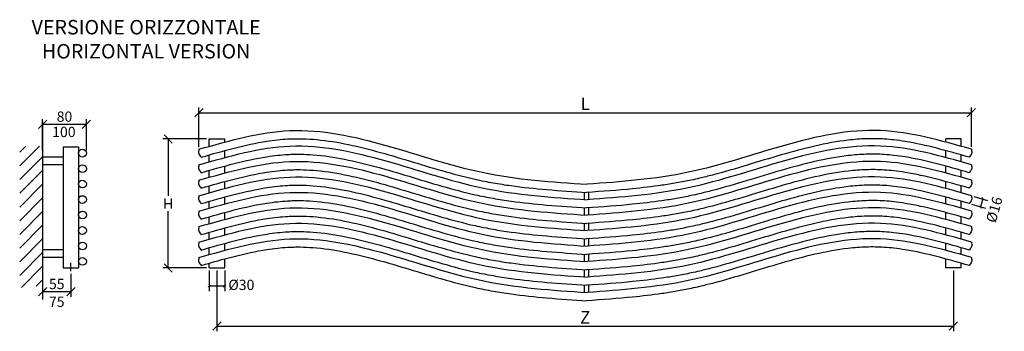
# Model space of a CAD drawing. Extents: x 824 to 3898, y -863 to 983.
# Drawn here: x 824 to 2736, y -742 to -138 of the extents above; entities that cross this region are included whole.
import ezdxf

# ---------------------------------------------------------------- set-up
doc = ezdxf.new("R2010")
doc.units = 0
doc.header["$MEASUREMENT"] = 0
doc.layers.get('0').update_dxf_attribs({"linetype": 'CONTINUOUS'})
doc.layers.get('DEFPOINTS').update_dxf_attribs({"linetype": 'CONTINUOUS'})
doc.layers.add('TESTO', color=7, linetype='CONTINUOUS')
doc.dimstyles.get("Standard").update_dxf_attribs({"dimtxt": 0.18, "dimasz": 0.18, "dimexe": 0.18, "dimexo": 0.0625, "dimgap": 0.09, "dimtad": 0, "dimtih": 1, "dimtoh": 1, "dimdec": 4, "dimzin": 0, "dimdsep": 46, "dimtxsty": 'STANDARD', "dimcen": 0.09, "dimadec": 0, "dimazin": 0, "dimtfac": 1, "dimtdec": 4, "dimtofl": 0, "dimtmove": 0, "dimatfit": 3, "dimfxl": 1, "dimtolj": 1, "dimtzin": 0, "dimarcsym": 0})

# ---------------------------------------------------------------- blocks, each defined once
blk = doc.blocks.new('_Oblique')
at = {"color": 0, "linetype": 'ByBlock', "lineweight": -2}
blk.add_line((-0.5, -0.5), (0.5, 0.5), dxfattribs=at)
blk = doc.blocks.new('*D1')
at = {"layer": 'DEFPOINTS', "color": 0, "transparency": 16777216}
for p in [(2672.3, -318.2), (1172.3, -389.1), (2672.3, -389.1)]:
    blk.add_point(p, dxfattribs=at)
at = {"layer": 'TESTO', "color": 0, "lineweight": -2, "transparency": 16777216}
for p, q in [((1172.3, -384.1), (1172.3, -308.2)), ((1172.3, -318.2), (2672.3, -318.2)), ((2672.3, -384.1), (2672.3, -308.2))]:
    blk.add_line(p, q, dxfattribs=at)
at = {"layer": 'TESTO', "color": 0, "lineweight": -2, "transparency": 16777216, "xscale": 16, "yscale": 16, "zscale": 16, "rotation": 180}
blk.add_blockref('_Oblique', (1172.3, -318.2), dxfattribs=at)
at = {"layer": 'TESTO', "color": 0, "lineweight": -2, "transparency": 16777216, "xscale": 16, "yscale": 16, "zscale": 16}
blk.add_blockref('_Oblique', (2672.3, -318.2), dxfattribs=at)
at = {"layer": 'TESTO', "color": 0, "transparency": 16777216, "insert": (1922.3, -301.2), "char_height": 24, "attachment_point": 5}
blk.add_mtext('\\A1;L', dxfattribs=at)
blk = doc.blocks.new('*D2')
at = {"layer": 'DEFPOINTS', "color": 0, "transparency": 16777216}
for p in [(868.7, -625.6), (923.7, -625.6), (868.7, -665.3)]:
    blk.add_point(p, dxfattribs=at)
at = {"layer": 'TESTO', "color": 0, "lineweight": -2, "transparency": 16777216}
for p, q in [((868.7, -630.6), (868.7, -675.3)), ((923.7, -630.6), (923.7, -675.3)), ((923.7, -665.3), (868.7, -665.3))]:
    blk.add_line(p, q, dxfattribs=at)
at = {"layer": 'TESTO', "color": 0, "lineweight": -2, "transparency": 16777216, "xscale": 16, "yscale": 16, "zscale": 16, "rotation": 180}
blk.add_blockref('_Oblique', (868.7, -665.3), dxfattribs=at)
at = {"layer": 'TESTO', "color": 0, "lineweight": -2, "transparency": 16777216, "xscale": 16, "yscale": 16, "zscale": 16}
blk.add_blockref('_Oblique', (923.7, -665.3), dxfattribs=at)
at = {"layer": 'TESTO', "color": 0, "transparency": 16777216, "insert": (896.2, -650.3), "char_height": 20, "attachment_point": 5}
blk.add_mtext('\\A1;55', dxfattribs=at)
blk = doc.blocks.new('*D3')
at = {"layer": 'DEFPOINTS', "color": 0, "transparency": 16777216}
for p in [(868.7, -340.8), (868.7, -396.6), (953.7, -396.6)]:
    blk.add_point(p, dxfattribs=at)
at = {"layer": 'TESTO', "color": 0, "lineweight": -2, "transparency": 16777216}
for p, q in [((868.7, -391.6), (868.7, -330.8)), ((953.7, -340.8), (868.7, -340.8)), ((953.7, -391.6), (953.7, -330.8))]:
    blk.add_line(p, q, dxfattribs=at)
at = {"layer": 'TESTO', "color": 0, "lineweight": -2, "transparency": 16777216, "xscale": 16, "yscale": 16, "zscale": 16, "rotation": 180}
blk.add_blockref('_Oblique', (868.7, -340.8), dxfattribs=at)
at = {"layer": 'TESTO', "color": 0, "lineweight": -2, "transparency": 16777216, "xscale": 16, "yscale": 16, "zscale": 16}
blk.add_blockref('_Oblique', (953.7, -340.8), dxfattribs=at)
at = {"layer": 'TESTO', "color": 0, "transparency": 16777216, "insert": (911.2, -325.8), "char_height": 20, "attachment_point": 5}
blk.add_mtext('\\A1;80', dxfattribs=at)
blk = doc.blocks.new('*D4')
at = {"layer": 'DEFPOINTS', "color": 0, "transparency": 16777216}
for p in [(1192.3, -369.1), (1112.5, -619.1), (1192.3, -619.1)]:
    blk.add_point(p, dxfattribs=at)
at = {"layer": 'TESTO', "color": 0, "lineweight": -2, "transparency": 16777216}
for p, q in [((1187.3, -369.1), (1102.5, -369.1)), ((1112.5, -369.1), (1112.5, -479.1)), ((1112.5, -619.1), (1112.5, -509.1)), ((1187.3, -619.1), (1102.5, -619.1))]:
    blk.add_line(p, q, dxfattribs=at)
at = {"layer": 'TESTO', "color": 0, "lineweight": -2, "transparency": 16777216, "xscale": 16, "yscale": 16, "zscale": 16}
for p, rotation in [((1112.5, -369.1), 90), ((1112.5, -619.1), 270)]:
    blk.add_blockref('_Oblique', p, dxfattribs=dict(at, rotation=rotation))
at = {"layer": 'TESTO', "color": 0, "transparency": 16777216, "insert": (1112.5, -494.1), "char_height": 20, "attachment_point": 5, "rotation": 180}
blk.add_mtext('\\A1;H', dxfattribs=at)
blk = doc.blocks.new('*D5')
at = {"layer": 'DEFPOINTS', "color": 0, "transparency": 16777216}
for p in [(1207.3, -619.1), (2637.3, -619.1), (2637.3, -732)]:
    blk.add_point(p, dxfattribs=at)
at = {"layer": 'TESTO', "color": 0, "lineweight": -2, "transparency": 16777216}
for p, q in [((1207.3, -624.1), (1207.3, -742)), ((2637.3, -624.1), (2637.3, -742)), ((1207.3, -732), (2637.3, -732))]:
    blk.add_line(p, q, dxfattribs=at)
at = {"layer": 'TESTO', "color": 0, "lineweight": -2, "transparency": 16777216, "xscale": 16, "yscale": 16, "zscale": 16, "rotation": 180}
blk.add_blockref('_Oblique', (1207.3, -732), dxfattribs=at)
at = {"layer": 'TESTO', "color": 0, "lineweight": -2, "transparency": 16777216, "xscale": 16, "yscale": 16, "zscale": 16}
blk.add_blockref('_Oblique', (2637.3, -732), dxfattribs=at)
at = {"layer": 'TESTO', "color": 0, "transparency": 16777216, "insert": (1922.3, -715), "char_height": 24, "attachment_point": 5}
blk.add_mtext('\\A1;Z', dxfattribs=at)
blk = doc.blocks.new('*D6')
at = {"layer": 'DEFPOINTS', "color": 0, "transparency": 16777216}
for p in [(1192.3, -619.1), (1222.3, -619.1), (1222.3, -654.2)]:
    blk.add_point(p, dxfattribs=at)
at = {"layer": 'TESTO', "color": 0, "lineweight": -2, "transparency": 16777216}
for p, q in [((1192.3, -624.1), (1192.3, -664.2)), ((1222.3, -624.1), (1222.3, -664.2)), ((1192.3, -654.2), (1222.3, -654.2))]:
    blk.add_line(p, q, dxfattribs=at)
at = {"layer": 'TESTO', "color": 0, "lineweight": -2, "transparency": 16777216, "xscale": 4, "yscale": 4, "zscale": 4, "rotation": 180}
blk.add_blockref('_Oblique', (1192.3, -654.2), dxfattribs=at)
at = {"layer": 'TESTO', "color": 0, "lineweight": -2, "transparency": 16777216, "xscale": 4, "yscale": 4, "zscale": 4}
blk.add_blockref('_Oblique', (1222.3, -654.2), dxfattribs=at)
at = {"layer": 'TESTO', "color": 0, "transparency": 16777216, "insert": (1254.7, -652), "char_height": 20, "attachment_point": 5}
blk.add_mtext('\\A1;%%c30', dxfattribs=at)
blk = doc.blocks.new('*D11')
at = {"layer": 'DEFPOINTS', "color": 0, "transparency": 16777216}
for p in [(2667.9, -494.5), (2672.3, -479.1), (2689.8, -500.7)]:
    blk.add_point(p, dxfattribs=at)
at = {"layer": 'TESTO', "color": 0, "lineweight": -2, "transparency": 16777216}
for p, q in [((2672.7, -495.8), (2699.4, -503.5)), ((2677.1, -480.4), (2703.8, -488.1)), ((2694.2, -485.3), (2689.8, -500.7))]:
    blk.add_line(p, q, dxfattribs=at)
at = {"layer": 'TESTO', "color": 0, "lineweight": -2, "transparency": 16777216, "xscale": 4, "yscale": 4, "zscale": 4}
for p, rotation in [((2694.2, -485.3), 74.01573989785993), ((2689.8, -500.7), 254.0157398978599)]:
    blk.add_blockref('_Oblique', p, dxfattribs=dict(at, rotation=rotation))
at = {"layer": 'TESTO', "color": 0, "transparency": 16777216, "insert": (2716.6, -506.1), "char_height": 20, "attachment_point": 5, "rotation": 74.0157}
blk.add_mtext('\\A1;%%C16', dxfattribs=at)

msp = doc.modelspace()

# ---------------------------------------------------------------- hatches: boundary and pattern name
at = {"layer": 'TESTO'}
h = msp.add_hatch(dxfattribs=at)
h.set_pattern_fill('ANSI31', color=256, scale=150, style=0)
h.set_pattern_definition([(45, (0, 27.078), (-13.25825, 13.25825), [])])
h.paths.add_polyline_path([(824.24925, -657.17686), (868.68026, -653.49246), (868.68026, -382.99476), (824.24925, -382.99476)])

# ---------------------------------------------------------------- linework, layer by layer
for p, q in [((868.68026, -335.61426), (868.68026, -680.57045)), ((1192.3367, -369.11453), (1222.3367, -369.11453)), ((2652.3367, -369.07274), (2622.3367, -369.07274)), ((908.68026, -384.07274), (938.68026, -384.07274)), ((908.68026, -384.07274), (938.68026, -384.07274)), ((908.68026, -384.07274), (908.68026, -619.07274)), ((938.68026, -384.07274), (938.68026, -389.07274)), ((938.68026, -384.07274), (938.68026, -619.07274)), ((908.68026, -619.07274), (938.68026, -619.07274)), ((1192.3367, -619.11453), (1222.3367, -619.11453)), ((2652.3367, -619.07274), (2622.3367, -619.07274))]:
    msp.add_line(p, q)
for p, q in [((868.68026, -371.94774), (868.68026, -349.82274)), ((1192.3367, -383.36362), (1192.3367, -369.11453)), ((1222.3367, -375.07308), (1222.3367, -369.11453)), ((2622.3367, -375.03128), (2622.3367, -369.07274)), ((2652.3367, -383.32183), (2652.3367, -369.07274)), ((1192.3367, -413.36362), (1192.3367, -399.99666)), ((1222.3367, -405.07308), (1222.3367, -391.64038)), ((2622.3367, -405.03128), (2622.3367, -391.59859)), ((2652.3367, -413.32183), (2652.3367, -399.95487)), ((908.68026, -404.07274), (868.68026, -404.07274)), ((908.68026, -419.07274), (870.40973, -419.07274)), ((1192.3367, -443.36362), (1192.3367, -429.99666)), ((1222.3367, -435.07308), (1222.3367, -421.64038)), ((2622.3367, -435.03128), (2622.3367, -421.59859)), ((2652.3367, -443.32183), (2652.3367, -429.95487)), ((1222.3367, -465.07308), (1222.3367, -451.64038)), ((2622.3367, -465.03128), (2622.3367, -451.59859)), ((1192.3367, -473.36362), (1192.3367, -459.99666)), ((1921.15256, -486.54221), (1921.15256, -472.57702)), ((1929.15256, -486.6623), (1929.15256, -472.70409)), ((2652.3367, -473.32183), (2652.3367, -459.95487)), ((1192.3367, -503.36362), (1192.3367, -489.99666)), ((1222.3367, -495.07308), (1222.3367, -481.64038)), ((2622.3367, -495.03128), (2622.3367, -481.59859)), ((2652.3367, -503.32183), (2652.3367, -489.95487)), ((1222.3367, -525.07308), (1222.3367, -511.64038)), ((1921.15256, -516.54221), (1921.15256, -502.57702)), ((1929.15256, -516.6623), (1929.15256, -502.70409)), ((2622.3367, -525.03128), (2622.3367, -511.59859)), ((1192.3367, -533.36362), (1192.3367, -519.99666)), ((1921.15256, -546.54221), (1921.15256, -532.57702)), ((1929.15256, -546.6623), (1929.15256, -532.70409)), ((2652.3367, -533.32183), (2652.3367, -519.95487)), ((1192.3367, -563.36362), (1192.3367, -549.99666)), ((1222.3367, -555.07308), (1222.3367, -541.64038)), ((2622.3367, -555.03128), (2622.3367, -541.59859)), ((2652.3367, -563.32183), (2652.3367, -549.95487)), ((1222.3367, -585.07308), (1222.3367, -571.64038)), ((1921.15256, -576.54221), (1921.15256, -562.57702)), ((1929.15256, -576.6623), (1929.15256, -562.70409)), ((2622.3367, -585.03128), (2622.3367, -571.59859)), ((908.68026, -584.07274), (868.68026, -584.07274)), ((1192.3367, -593.36362), (1192.3367, -579.99666)), ((1921.15256, -606.54221), (1921.15256, -592.57702)), ((2652.3367, -593.32183), (2652.3367, -579.95487)), ((908.68026, -599.07274), (870.40973, -599.07274)), ((923.68026, -625.60007), (923.68026, -609.47294)), ((1192.3367, -619.11453), (1192.3367, -609.99666)), ((1222.3367, -619.11453), (1222.3367, -601.64038)), ((1929.15256, -606.6623), (1929.15256, -592.70409)), ((2622.3367, -619.07274), (2622.3367, -601.59859)), ((2652.3367, -619.07274), (2652.3367, -609.95487)), ((1921.15256, -636.54221), (1921.15256, -622.57702)), ((1929.15256, -636.6623), (1929.15256, -622.70409)), ((1921.15256, -666.54221), (1921.15256, -652.57702)), ((1929.15256, -666.6623), (1929.15256, -652.70409)), ((1921.15256, -682.84078), (1921.15256, -682.57702)), ((1929.15256, -682.84078), (1929.15256, -682.70409))]:
    msp.add_line(p, q, dxfattribs=at)
for centre in [(946.18026, -396.57274), (946.18026, -426.57274), (946.18026, -456.57274), (946.18026, -486.57274), (946.18026, -516.57274), (946.18026, -546.57274), (946.18026, -576.57274), (946.18026, -606.57274)]:
    msp.add_circle(centre, 7.5, dxfattribs=at)
for points, knots in [([(1172.3367, -389.07274), (1231.29267, -372.18208), (1415.1133, -319.51819), (1662.80831, -439.51105), (1857.95685, -452.37619), (1926.20508, -456.87544)], [0, 0, 0, 0, 180.2953297062, 562.1483351231, 767.5125737505, 767.5125737505, 767.5125737505, 767.5125737505]), ([(2672.3367, -389.07274), (2613.38164, -372.18517), (2429.56386, -319.53092), (2184.31697, -438.21344), (1991.85426, -452.12887), (1926.20508, -456.87544)], [0, 0, 0, 0, 180.2953297062, 562.1483351231, 759.8270679506, 759.8270679506, 759.8270679506, 759.8270679506]), ([(1172.3367, -419.07274), (1231.29267, -402.18208), (1415.1133, -349.51819), (1662.80831, -469.51105), (1857.95685, -482.37619), (1926.20508, -486.87544)], [0, 0, 0, 0, 180.2953297062, 562.1483351231, 767.5125737505, 767.5125737505, 767.5125737505, 767.5125737505]), ([(1176.74335, -404.45394), (1198.26848, -398.28708), (1219.64141, -392.16645), (1262.03506, -381.40065), (1283.05412, -376.75662), (1311.02694, -372.39042), (1318.16965, -371.43698), (1331.62523, -369.99541), (1337.94353, -369.46783), (1348.37004, -368.87451), (1352.48811, -368.71356), (1360.73848, -368.53788), (1364.86717, -368.52239), (1377.26525, -368.68219), (1385.54674, -369.06375), (1414.18155, -371.22948), (1434.63122, -374.24681), (1475.78953, -382.36809), (1496.4964, -387.47185), (1538.17133, -398.84835), (1559.13875, -405.12061), (1601.35188, -417.88314), (1622.59755, -424.37331), (1665.40735, -436.59734), (1686.97192, -442.33151), (1714.50489, -448.47716), (1720.30298, -449.70457), (1731.89601, -452.01811), (1737.69268, -453.10686), (1755.08128, -456.18704), (1766.67177, -457.99244), (1801.42416, -462.80825), (1824.56667, -465.21875), (1873.56879, -469.44121), (1899.4143, -471.14399), (1925.15256, -472.84078)], [0, 0, 0, 0, 65.826752397, 65.826752397, 131.6535047939, 131.6535047939, 154.3337450483, 154.3337450483, 174.5371917528, 174.5371917528, 187.7848622359, 187.7848622359, 201.032532719, 201.032532719, 227.5278736852, 227.5278736852, 292.4365515213, 292.4365515213, 357.3452293574, 357.3452293574, 422.2539071935, 422.2539071935, 487.1625850296, 487.1625850296, 552.0712628657, 552.0712628657, 569.3203698454, 569.3203698454, 586.5694768251, 586.5694768251, 621.0676907845, 621.0676907845, 690.0641187034, 690.0641187034, 767.5125737505, 767.5125737505, 767.5125737505, 767.5125737505]), ([(2667.93073, -404.45414), (2646.90247, -398.43063), (2626.01948, -392.45113), (2584.58785, -381.86934), (2564.04063, -377.26807), (2536.35796, -372.78144), (2529.0462, -371.76139), (2515.51471, -370.23202), (2509.28773, -369.67064), (2497.25432, -368.89553), (2491.45055, -368.66602), (2479.81522, -368.49648), (2473.99035, -368.55401), (2456.49033, -369.12331), (2444.78946, -370.03193), (2411.6387, -373.86243), (2390.09495, -377.82792), (2346.72214, -387.71929), (2324.89478, -393.64464), (2280.94934, -406.38108), (2258.83171, -413.19174), (2214.27574, -426.59029), (2191.83722, -433.17833), (2160.90335, -441.25565), (2152.57118, -443.33288), (2138.89302, -446.53461), (2133.5632, -447.73082), (2123.48026, -449.88271), (2118.73314, -450.84853), (2109.24375, -452.69022), (2104.49924, -453.56677), (2090.26729, -456.07376), (2080.78147, -457.58157), (2052.3379, -461.69608), (2033.39425, -463.8941), (1985.34036, -468.64346), (1956.27941, -470.74277), (1925.15256, -472.84078)], [0, 0, 0, 0, 64.3082381206, 64.3082381206, 128.6164762412, 128.6164762412, 151.8120000067, 151.8120000067, 171.7048702627, 171.7048702627, 190.38025534, 190.38025534, 209.0556404173, 209.0556404173, 246.4064105719, 246.4064105719, 314.5159530993, 314.5159530993, 382.6254956266, 382.6254956266, 450.735038154, 450.735038154, 518.8445806813, 518.8445806813, 543.8481263818, 543.8481263818, 559.7571929061, 559.7571929061, 573.8804693667, 573.8804693667, 588.0037458272, 588.0037458272, 616.2502987484, 616.2502987484, 672.7434045906, 672.7434045906, 759.8270679506, 759.8270679506, 759.8270679506, 759.8270679506]), ([(2672.3367, -419.07274), (2613.38164, -402.18517), (2429.56386, -349.53092), (2184.31697, -468.21344), (1991.85426, -482.12887), (1926.20508, -486.87544)], [0, 0, 0, 0, 180.2953297062, 562.1483351231, 759.8270679506, 759.8270679506, 759.8270679506, 759.8270679506]), ([(1176.74335, -434.45394), (1198.26848, -428.28708), (1219.64141, -422.16645), (1262.03506, -411.40065), (1283.05412, -406.75662), (1311.02694, -402.39042), (1318.16965, -401.43698), (1331.62523, -399.99541), (1337.94353, -399.46783), (1348.37004, -398.87451), (1352.48811, -398.71356), (1360.73848, -398.53788), (1364.86717, -398.52239), (1377.26525, -398.68219), (1385.54674, -399.06375), (1414.18155, -401.22948), (1434.63122, -404.24681), (1475.78953, -412.36809), (1496.4964, -417.47185), (1538.17133, -428.84835), (1559.13875, -435.12061), (1601.35188, -447.88314), (1622.59755, -454.37331), (1665.40735, -466.59734), (1686.97192, -472.33151), (1714.50489, -478.47716), (1720.30298, -479.70457), (1731.89601, -482.01811), (1737.69268, -483.10686), (1755.08128, -486.18704), (1766.67177, -487.99244), (1801.42416, -492.80825), (1824.56667, -495.21875), (1873.56879, -499.44121), (1899.4143, -501.14399), (1925.15256, -502.84078)], [0, 0, 0, 0, 65.826752397, 65.826752397, 131.6535047939, 131.6535047939, 154.3337450483, 154.3337450483, 174.5371917528, 174.5371917528, 187.7848622359, 187.7848622359, 201.032532719, 201.032532719, 227.5278736852, 227.5278736852, 292.4365515213, 292.4365515213, 357.3452293574, 357.3452293574, 422.2539071935, 422.2539071935, 487.1625850296, 487.1625850296, 552.0712628657, 552.0712628657, 569.3203698454, 569.3203698454, 586.5694768251, 586.5694768251, 621.0676907845, 621.0676907845, 690.0641187034, 690.0641187034, 767.5125737505, 767.5125737505, 767.5125737505, 767.5125737505]), ([(2667.93073, -434.45414), (2646.90247, -428.43063), (2626.01948, -422.45113), (2584.58785, -411.86934), (2564.04063, -407.26807), (2536.35796, -402.78144), (2529.0462, -401.76139), (2515.51471, -400.23202), (2509.28773, -399.67064), (2497.25432, -398.89553), (2491.45055, -398.66602), (2479.81522, -398.49648), (2473.99035, -398.55401), (2456.49033, -399.12331), (2444.78946, -400.03193), (2411.6387, -403.86243), (2390.09495, -407.82792), (2346.72214, -417.71929), (2324.89478, -423.64464), (2280.94934, -436.38108), (2258.83171, -443.19174), (2214.27574, -456.59029), (2191.83722, -463.17833), (2160.90335, -471.25565), (2152.57118, -473.33288), (2138.89302, -476.53461), (2133.5632, -477.73082), (2123.48026, -479.88271), (2118.73314, -480.84853), (2109.24375, -482.69022), (2104.49924, -483.56677), (2090.26729, -486.07376), (2080.78147, -487.58157), (2052.3379, -491.69608), (2033.39425, -493.8941), (1985.34036, -498.64346), (1956.27941, -500.74277), (1925.15256, -502.83378)], [0, 0, 0, 0, 64.3082381206, 64.3082381206, 128.6164762412, 128.6164762412, 151.8120000067, 151.8120000067, 171.7048702627, 171.7048702627, 190.38025534, 190.38025534, 209.0556404173, 209.0556404173, 246.4064105719, 246.4064105719, 314.5159530993, 314.5159530993, 382.6254956266, 382.6254956266, 450.735038154, 450.735038154, 518.8445806813, 518.8445806813, 543.8481263818, 543.8481263818, 559.7571929061, 559.7571929061, 573.8804693667, 573.8804693667, 588.0037458272, 588.0037458272, 616.2502987484, 616.2502987484, 672.7434045906, 672.7434045906, 759.8270679506, 759.8270679506, 759.8270679506, 759.8270679506]), ([(1172.3367, -449.07274), (1231.29267, -432.18208), (1415.1133, -379.51819), (1662.80831, -499.51105), (1857.95685, -512.37619), (1926.20508, -516.87544)], [0, 0, 0, 0, 180.2953297062, 562.1483351231, 767.5125737505, 767.5125737505, 767.5125737505, 767.5125737505]), ([(2672.3367, -449.07274), (2613.38164, -432.18517), (2429.56386, -379.53092), (2184.31697, -498.21344), (1991.85426, -512.12887), (1926.20508, -516.87544)], [0, 0, 0, 0, 180.2953297062, 562.1483351231, 759.8270679506, 759.8270679506, 759.8270679506, 759.8270679506]), ([(1172.3367, -479.07274), (1231.29267, -462.18208), (1415.1133, -409.51819), (1662.80831, -529.51105), (1857.95685, -542.37619), (1926.20508, -546.87544)], [0, 0, 0, 0, 180.2953297062, 562.1483351231, 767.5125737505, 767.5125737505, 767.5125737505, 767.5125737505]), ([(1176.74335, -464.45394), (1198.26848, -458.28708), (1219.64141, -452.16645), (1262.03506, -441.40065), (1283.05412, -436.75662), (1311.02694, -432.39042), (1318.16965, -431.43698), (1331.62523, -429.99541), (1337.94353, -429.46783), (1348.37004, -428.87451), (1352.48811, -428.71356), (1360.73848, -428.53788), (1364.86717, -428.52239), (1377.26525, -428.68219), (1385.54674, -429.06375), (1414.18155, -431.22948), (1434.63122, -434.24681), (1475.78953, -442.36809), (1496.4964, -447.47185), (1538.17133, -458.84835), (1559.13875, -465.12061), (1601.35188, -477.88314), (1622.59755, -484.37331), (1665.40735, -496.59734), (1686.97192, -502.33151), (1714.50489, -508.47716), (1720.30298, -509.70457), (1731.89601, -512.01811), (1737.69268, -513.10686), (1755.08128, -516.18704), (1766.67177, -517.99244), (1801.42416, -522.80825), (1824.56667, -525.21875), (1873.56879, -529.44121), (1899.4143, -531.14399), (1925.15256, -532.84078)], [0, 0, 0, 0, 65.826752397, 65.826752397, 131.6535047939, 131.6535047939, 154.3337450483, 154.3337450483, 174.5371917528, 174.5371917528, 187.7848622359, 187.7848622359, 201.032532719, 201.032532719, 227.5278736852, 227.5278736852, 292.4365515213, 292.4365515213, 357.3452293574, 357.3452293574, 422.2539071935, 422.2539071935, 487.1625850296, 487.1625850296, 552.0712628657, 552.0712628657, 569.3203698454, 569.3203698454, 586.5694768251, 586.5694768251, 621.0676907845, 621.0676907845, 690.0641187034, 690.0641187034, 767.5125737505, 767.5125737505, 767.5125737505, 767.5125737505]), ([(2667.93073, -464.45414), (2646.90247, -458.43063), (2626.01948, -452.45113), (2584.58785, -441.86934), (2564.04063, -437.26807), (2536.35796, -432.78144), (2529.0462, -431.76139), (2515.51471, -430.23202), (2509.28773, -429.67064), (2497.25432, -428.89553), (2491.45055, -428.66602), (2479.81522, -428.49648), (2473.99035, -428.55401), (2456.49033, -429.12331), (2444.78946, -430.03193), (2411.6387, -433.86243), (2390.09495, -437.82792), (2346.72214, -447.71929), (2324.89478, -453.64464), (2280.94934, -466.38108), (2258.83171, -473.19174), (2214.27574, -486.59029), (2191.83722, -493.17833), (2160.90335, -501.25565), (2152.57118, -503.33288), (2138.89302, -506.53461), (2133.5632, -507.73082), (2123.48026, -509.88271), (2118.73314, -510.84853), (2109.24375, -512.69022), (2104.49924, -513.56677), (2090.26729, -516.07376), (2080.78147, -517.58157), (2052.3379, -521.69608), (2033.39425, -523.8941), (1985.34036, -528.64346), (1956.27941, -530.74277), (1925.15256, -532.84078)], [0, 0, 0, 0, 64.3082381206, 64.3082381206, 128.6164762412, 128.6164762412, 151.8120000067, 151.8120000067, 171.7048702627, 171.7048702627, 190.38025534, 190.38025534, 209.0556404173, 209.0556404173, 246.4064105719, 246.4064105719, 314.5159530993, 314.5159530993, 382.6254956266, 382.6254956266, 450.735038154, 450.735038154, 518.8445806813, 518.8445806813, 543.8481263818, 543.8481263818, 559.7571929061, 559.7571929061, 573.8804693667, 573.8804693667, 588.0037458272, 588.0037458272, 616.2502987484, 616.2502987484, 672.7434045906, 672.7434045906, 759.8270679506, 759.8270679506, 759.8270679506, 759.8270679506]), ([(2672.3367, -479.07274), (2613.38164, -462.18517), (2429.56386, -409.53092), (2184.31697, -528.21344), (1991.85426, -542.12887), (1926.20508, -546.87544)], [0, 0, 0, 0, 180.2953297062, 562.1483351231, 759.8270679506, 759.8270679506, 759.8270679506, 759.8270679506]), ([(1176.74335, -494.45394), (1198.26848, -488.28708), (1219.64141, -482.16645), (1262.03506, -471.40065), (1283.05412, -466.75662), (1311.02694, -462.39042), (1318.16965, -461.43698), (1331.62523, -459.99541), (1337.94353, -459.46783), (1348.37004, -458.87451), (1352.48811, -458.71356), (1360.73848, -458.53788), (1364.86717, -458.52239), (1377.26525, -458.68219), (1385.54674, -459.06375), (1414.18155, -461.22948), (1434.63122, -464.24681), (1475.78953, -472.36809), (1496.4964, -477.47185), (1538.17133, -488.84835), (1559.13875, -495.12061), (1601.35188, -507.88314), (1622.59755, -514.37331), (1665.40735, -526.59734), (1686.97192, -532.33151), (1714.50489, -538.47716), (1720.30298, -539.70457), (1731.89601, -542.01811), (1737.69268, -543.10686), (1755.08128, -546.18704), (1766.67177, -547.99244), (1801.42416, -552.80825), (1824.56667, -555.21875), (1873.56879, -559.44121), (1899.4143, -561.14399), (1925.15256, -562.84078)], [0, 0, 0, 0, 65.826752397, 65.826752397, 131.6535047939, 131.6535047939, 154.3337450483, 154.3337450483, 174.5371917528, 174.5371917528, 187.7848622359, 187.7848622359, 201.032532719, 201.032532719, 227.5278736852, 227.5278736852, 292.4365515213, 292.4365515213, 357.3452293574, 357.3452293574, 422.2539071935, 422.2539071935, 487.1625850296, 487.1625850296, 552.0712628657, 552.0712628657, 569.3203698454, 569.3203698454, 586.5694768251, 586.5694768251, 621.0676907845, 621.0676907845, 690.0641187034, 690.0641187034, 767.5125737505, 767.5125737505, 767.5125737505, 767.5125737505]), ([(2667.93073, -494.45414), (2646.90247, -488.43063), (2626.01948, -482.45113), (2584.58785, -471.86934), (2564.04063, -467.26807), (2536.35796, -462.78144), (2529.0462, -461.76139), (2515.51471, -460.23202), (2509.28773, -459.67064), (2497.25432, -458.89553), (2491.45055, -458.66602), (2479.81522, -458.49648), (2473.99035, -458.55401), (2456.49033, -459.12331), (2444.78946, -460.03193), (2411.6387, -463.86243), (2390.09495, -467.82792), (2346.72214, -477.71929), (2324.89478, -483.64464), (2280.94934, -496.38108), (2258.83171, -503.19174), (2214.27574, -516.59029), (2191.83722, -523.17833), (2160.90335, -531.25565), (2152.57118, -533.33288), (2138.89302, -536.53461), (2133.5632, -537.73082), (2123.48026, -539.88271), (2118.73314, -540.84853), (2109.24375, -542.69022), (2104.49924, -543.56677), (2090.26729, -546.07376), (2080.78147, -547.58157), (2052.3379, -551.69608), (2033.39425, -553.8941), (1985.34036, -558.64346), (1956.27941, -560.74277), (1925.15256, -562.84078)], [0, 0, 0, 0, 64.3082381206, 64.3082381206, 128.6164762412, 128.6164762412, 151.8120000067, 151.8120000067, 171.7048702627, 171.7048702627, 190.38025534, 190.38025534, 209.0556404173, 209.0556404173, 246.4064105719, 246.4064105719, 314.5159530993, 314.5159530993, 382.6254956266, 382.6254956266, 450.735038154, 450.735038154, 518.8445806813, 518.8445806813, 543.8481263818, 543.8481263818, 559.7571929061, 559.7571929061, 573.8804693667, 573.8804693667, 588.0037458272, 588.0037458272, 616.2502987484, 616.2502987484, 672.7434045906, 672.7434045906, 759.8270679506, 759.8270679506, 759.8270679506, 759.8270679506]), ([(1172.3367, -509.07274), (1231.29267, -492.18208), (1415.1133, -439.51819), (1662.80831, -559.51105), (1857.95685, -572.37619), (1926.20508, -576.87544)], [0, 0, 0, 0, 180.2953297062, 562.1483351231, 767.5125737505, 767.5125737505, 767.5125737505, 767.5125737505]), ([(2672.3367, -509.07274), (2613.38164, -492.18517), (2429.56386, -439.53092), (2184.31697, -558.21344), (1991.85426, -572.12887), (1926.20508, -576.87544)], [0, 0, 0, 0, 180.2953297062, 562.1483351231, 759.8270679506, 759.8270679506, 759.8270679506, 759.8270679506]), ([(1176.74335, -524.45394), (1198.26848, -518.28708), (1219.64141, -512.16645), (1262.03506, -501.40065), (1283.05412, -496.75662), (1311.02694, -492.39042), (1318.16965, -491.43698), (1331.62523, -489.99541), (1337.94353, -489.46783), (1348.37004, -488.87451), (1352.48811, -488.71356), (1360.73848, -488.53788), (1364.86717, -488.52239), (1377.26525, -488.68219), (1385.54674, -489.06375), (1414.18155, -491.22948), (1434.63122, -494.24681), (1475.78953, -502.36809), (1496.4964, -507.47185), (1538.17133, -518.84835), (1559.13875, -525.12061), (1601.35188, -537.88314), (1622.59755, -544.37331), (1665.40735, -556.59734), (1686.97192, -562.33151), (1714.50489, -568.47716), (1720.30298, -569.70457), (1731.89601, -572.01811), (1737.69268, -573.10686), (1755.08128, -576.18704), (1766.67177, -577.99244), (1801.42416, -582.80825), (1824.56667, -585.21875), (1873.56879, -589.44121), (1899.4143, -591.14399), (1925.15256, -592.84078)], [0, 0, 0, 0, 65.826752397, 65.826752397, 131.6535047939, 131.6535047939, 154.3337450483, 154.3337450483, 174.5371917528, 174.5371917528, 187.7848622359, 187.7848622359, 201.032532719, 201.032532719, 227.5278736852, 227.5278736852, 292.4365515213, 292.4365515213, 357.3452293574, 357.3452293574, 422.2539071935, 422.2539071935, 487.1625850296, 487.1625850296, 552.0712628657, 552.0712628657, 569.3203698454, 569.3203698454, 586.5694768251, 586.5694768251, 621.0676907845, 621.0676907845, 690.0641187034, 690.0641187034, 767.5125737505, 767.5125737505, 767.5125737505, 767.5125737505]), ([(2667.93073, -524.45414), (2646.90247, -518.43063), (2626.01948, -512.45113), (2584.58785, -501.86934), (2564.04063, -497.26807), (2536.35796, -492.78144), (2529.0462, -491.76139), (2515.51471, -490.23202), (2509.28773, -489.67064), (2497.25432, -488.89553), (2491.45055, -488.66602), (2479.81522, -488.49648), (2473.99035, -488.55401), (2456.49033, -489.12331), (2444.78946, -490.03193), (2411.6387, -493.86243), (2390.09495, -497.82792), (2346.72214, -507.71929), (2324.89478, -513.64464), (2280.94934, -526.38108), (2258.83171, -533.19174), (2214.27574, -546.59029), (2191.83722, -553.17833), (2160.90335, -561.25565), (2152.57118, -563.33288), (2138.89302, -566.53461), (2133.5632, -567.73082), (2123.48026, -569.88271), (2118.73314, -570.84853), (2109.24375, -572.69022), (2104.49924, -573.56677), (2090.26729, -576.07376), (2080.78147, -577.58157), (2052.3379, -581.69608), (2033.39425, -583.8941), (1985.34036, -588.64346), (1956.27941, -590.74277), (1925.15256, -592.83378)], [0, 0, 0, 0, 64.3082381206, 64.3082381206, 128.6164762412, 128.6164762412, 151.8120000067, 151.8120000067, 171.7048702627, 171.7048702627, 190.38025534, 190.38025534, 209.0556404173, 209.0556404173, 246.4064105719, 246.4064105719, 314.5159530993, 314.5159530993, 382.6254956266, 382.6254956266, 450.735038154, 450.735038154, 518.8445806813, 518.8445806813, 543.8481263818, 543.8481263818, 559.7571929061, 559.7571929061, 573.8804693667, 573.8804693667, 588.0037458272, 588.0037458272, 616.2502987484, 616.2502987484, 672.7434045906, 672.7434045906, 759.8270679506, 759.8270679506, 759.8270679506, 759.8270679506]), ([(1172.3367, -539.07274), (1231.29267, -522.18208), (1415.1133, -469.51819), (1662.80831, -589.51105), (1857.95685, -602.37619), (1926.20508, -606.87544)], [0, 0, 0, 0, 180.2953297062, 562.1483351231, 767.5125737505, 767.5125737505, 767.5125737505, 767.5125737505]), ([(2672.3367, -539.07274), (2613.38164, -522.18517), (2429.56386, -469.53092), (2184.31697, -588.21344), (1991.85426, -602.12887), (1926.20508, -606.87544)], [0, 0, 0, 0, 180.2953297062, 562.1483351231, 759.8270679506, 759.8270679506, 759.8270679506, 759.8270679506]), ([(1172.3367, -569.07274), (1231.29267, -552.18208), (1415.1133, -499.51819), (1662.80831, -619.51105), (1857.95685, -632.37619), (1926.20508, -636.87544)], [0, 0, 0, 0, 180.2953297062, 562.1483351231, 767.5125737505, 767.5125737505, 767.5125737505, 767.5125737505]), ([(1176.74335, -554.45394), (1198.26848, -548.28708), (1219.64141, -542.16645), (1262.03506, -531.40065), (1283.05412, -526.75662), (1311.02694, -522.39042), (1318.16965, -521.43698), (1331.62523, -519.99541), (1337.94353, -519.46783), (1348.37004, -518.87451), (1352.48811, -518.71356), (1360.73848, -518.53788), (1364.86717, -518.52239), (1377.26525, -518.68219), (1385.54674, -519.06375), (1414.18155, -521.22948), (1434.63122, -524.24681), (1475.78953, -532.36809), (1496.4964, -537.47185), (1538.17133, -548.84835), (1559.13875, -555.12061), (1601.35188, -567.88314), (1622.59755, -574.37331), (1665.40735, -586.59734), (1686.97192, -592.33151), (1714.50489, -598.47716), (1720.30298, -599.70457), (1731.89601, -602.01811), (1737.69268, -603.10686), (1755.08128, -606.18704), (1766.67177, -607.99244), (1801.42416, -612.80825), (1824.56667, -615.21875), (1873.56879, -619.44121), (1899.4143, -621.14399), (1925.15256, -622.84078)], [0, 0, 0, 0, 65.826752397, 65.826752397, 131.6535047939, 131.6535047939, 154.3337450483, 154.3337450483, 174.5371917528, 174.5371917528, 187.7848622359, 187.7848622359, 201.032532719, 201.032532719, 227.5278736852, 227.5278736852, 292.4365515213, 292.4365515213, 357.3452293574, 357.3452293574, 422.2539071935, 422.2539071935, 487.1625850296, 487.1625850296, 552.0712628657, 552.0712628657, 569.3203698454, 569.3203698454, 586.5694768251, 586.5694768251, 621.0676907845, 621.0676907845, 690.0641187034, 690.0641187034, 767.5125737505, 767.5125737505, 767.5125737505, 767.5125737505]), ([(2667.93073, -554.45414), (2646.90247, -548.43063), (2626.01948, -542.45113), (2584.58785, -531.86934), (2564.04063, -527.26807), (2536.35796, -522.78144), (2529.0462, -521.76139), (2515.51471, -520.23202), (2509.28773, -519.67064), (2497.25432, -518.89553), (2491.45055, -518.66602), (2479.81522, -518.49648), (2473.99035, -518.55401), (2456.49033, -519.12331), (2444.78946, -520.03193), (2411.6387, -523.86243), (2390.09495, -527.82792), (2346.72214, -537.71929), (2324.89478, -543.64464), (2280.94934, -556.38108), (2258.83171, -563.19174), (2214.27574, -576.59029), (2191.83722, -583.17833), (2160.90335, -591.25565), (2152.57118, -593.33288), (2138.89302, -596.53461), (2133.5632, -597.73082), (2123.48026, -599.88271), (2118.73314, -600.84853), (2109.24375, -602.69022), (2104.49924, -603.56677), (2090.26729, -606.07376), (2080.78147, -607.58157), (2052.3379, -611.69608), (2033.39425, -613.8941), (1985.34036, -618.64346), (1956.27941, -620.74277), (1925.15256, -622.83378)], [0, 0, 0, 0, 64.3082381206, 64.3082381206, 128.6164762412, 128.6164762412, 151.8120000067, 151.8120000067, 171.7048702627, 171.7048702627, 190.38025534, 190.38025534, 209.0556404173, 209.0556404173, 246.4064105719, 246.4064105719, 314.5159530993, 314.5159530993, 382.6254956266, 382.6254956266, 450.735038154, 450.735038154, 518.8445806813, 518.8445806813, 543.8481263818, 543.8481263818, 559.7571929061, 559.7571929061, 573.8804693667, 573.8804693667, 588.0037458272, 588.0037458272, 616.2502987484, 616.2502987484, 672.7434045906, 672.7434045906, 759.8270679506, 759.8270679506, 759.8270679506, 759.8270679506]), ([(2672.3367, -569.07274), (2613.38164, -552.18517), (2429.56386, -499.53092), (2184.31697, -618.21344), (1991.85426, -632.12887), (1926.20508, -636.87544)], [0, 0, 0, 0, 180.2953297062, 562.1483351231, 759.8270679506, 759.8270679506, 759.8270679506, 759.8270679506]), ([(1176.74335, -584.45394), (1198.26848, -578.28708), (1219.64141, -572.16645), (1262.03506, -561.40065), (1283.05412, -556.75662), (1311.02694, -552.39042), (1318.16965, -551.43698), (1331.62523, -549.99541), (1337.94353, -549.46783), (1348.37004, -548.87451), (1352.48811, -548.71356), (1360.73848, -548.53788), (1364.86717, -548.52239), (1377.26525, -548.68219), (1385.54674, -549.06375), (1414.18155, -551.22948), (1434.63122, -554.24681), (1475.78953, -562.36809), (1496.4964, -567.47185), (1538.17133, -578.84835), (1559.13875, -585.12061), (1601.35188, -597.88314), (1622.59755, -604.37331), (1665.40735, -616.59734), (1686.97192, -622.33151), (1714.50489, -628.47716), (1720.30298, -629.70457), (1731.89601, -632.01811), (1737.69268, -633.10686), (1755.08128, -636.18704), (1766.67177, -637.99244), (1801.42416, -642.80825), (1824.56667, -645.21875), (1873.56879, -649.44121), (1899.4143, -651.14399), (1925.15256, -652.84078)], [0, 0, 0, 0, 65.826752397, 65.826752397, 131.6535047939, 131.6535047939, 154.3337450483, 154.3337450483, 174.5371917528, 174.5371917528, 187.7848622359, 187.7848622359, 201.032532719, 201.032532719, 227.5278736852, 227.5278736852, 292.4365515213, 292.4365515213, 357.3452293574, 357.3452293574, 422.2539071935, 422.2539071935, 487.1625850296, 487.1625850296, 552.0712628657, 552.0712628657, 569.3203698454, 569.3203698454, 586.5694768251, 586.5694768251, 621.0676907845, 621.0676907845, 690.0641187034, 690.0641187034, 767.5125737505, 767.5125737505, 767.5125737505, 767.5125737505]), ([(2667.93073, -584.45414), (2646.90247, -578.43063), (2626.01948, -572.45113), (2584.58785, -561.86934), (2564.04063, -557.26807), (2536.35796, -552.78144), (2529.0462, -551.76139), (2515.51471, -550.23202), (2509.28773, -549.67064), (2497.25432, -548.89553), (2491.45055, -548.66602), (2479.81522, -548.49648), (2473.99035, -548.55401), (2456.49033, -549.12331), (2444.78946, -550.03193), (2411.6387, -553.86243), (2390.09495, -557.82792), (2346.72214, -567.71929), (2324.89478, -573.64464), (2280.94934, -586.38108), (2258.83171, -593.19174), (2214.27574, -606.59029), (2191.83722, -613.17833), (2160.90335, -621.25565), (2152.57118, -623.33288), (2138.89302, -626.53461), (2133.5632, -627.73082), (2123.48026, -629.88271), (2118.73314, -630.84853), (2109.24375, -632.69022), (2104.49924, -633.56677), (2090.26729, -636.07376), (2080.78147, -637.58157), (2052.3379, -641.69608), (2033.39425, -643.8941), (1985.34036, -648.64346), (1956.27941, -650.74277), (1925.15256, -652.84078)], [0, 0, 0, 0, 64.3082381206, 64.3082381206, 128.6164762412, 128.6164762412, 151.8120000067, 151.8120000067, 171.7048702627, 171.7048702627, 190.38025534, 190.38025534, 209.0556404173, 209.0556404173, 246.4064105719, 246.4064105719, 314.5159530993, 314.5159530993, 382.6254956266, 382.6254956266, 450.735038154, 450.735038154, 518.8445806813, 518.8445806813, 543.8481263818, 543.8481263818, 559.7571929061, 559.7571929061, 573.8804693667, 573.8804693667, 588.0037458272, 588.0037458272, 616.2502987484, 616.2502987484, 672.7434045906, 672.7434045906, 759.8270679506, 759.8270679506, 759.8270679506, 759.8270679506]), ([(1172.3367, -599.07274), (1231.29267, -582.18208), (1415.1133, -529.51819), (1662.80831, -649.51105), (1857.95685, -662.37619), (1926.20508, -666.87544)], [0, 0, 0, 0, 180.2953297062, 562.1483351231, 767.5125737505, 767.5125737505, 767.5125737505, 767.5125737505]), ([(2672.3367, -599.07274), (2613.38164, -582.18517), (2429.56386, -529.53092), (2184.31697, -648.21344), (1991.85426, -662.12887), (1926.20508, -666.87544)], [0, 0, 0, 0, 180.2953297062, 562.1483351231, 759.8270679506, 759.8270679506, 759.8270679506, 759.8270679506]), ([(1176.74335, -614.45394), (1198.26848, -608.28708), (1219.64141, -602.16645), (1262.03506, -591.40065), (1283.05412, -586.75662), (1311.02694, -582.39042), (1318.16965, -581.43698), (1331.62523, -579.99541), (1337.94353, -579.46783), (1348.37004, -578.87451), (1352.48811, -578.71356), (1360.73848, -578.53788), (1364.86717, -578.52239), (1377.26525, -578.68219), (1385.54674, -579.06375), (1414.18155, -581.22948), (1434.63122, -584.24681), (1475.78953, -592.36809), (1496.4964, -597.47185), (1538.17133, -608.84835), (1559.13875, -615.12061), (1601.35188, -627.88314), (1622.59755, -634.37331), (1665.40735, -646.59734), (1686.97192, -652.33151), (1714.50489, -658.47716), (1720.30298, -659.70457), (1731.89601, -662.01811), (1737.69268, -663.10686), (1755.08128, -666.18704), (1766.67177, -667.99244), (1801.42416, -672.80825), (1824.56667, -675.21875), (1873.56879, -679.44121), (1899.4143, -681.14399), (1925.15256, -682.84078)], [0, 0, 0, 0, 65.826752397, 65.826752397, 131.6535047939, 131.6535047939, 154.3337450483, 154.3337450483, 174.5371917528, 174.5371917528, 187.7848622359, 187.7848622359, 201.032532719, 201.032532719, 227.5278736852, 227.5278736852, 292.4365515213, 292.4365515213, 357.3452293574, 357.3452293574, 422.2539071935, 422.2539071935, 487.1625850296, 487.1625850296, 552.0712628657, 552.0712628657, 569.3203698454, 569.3203698454, 586.5694768251, 586.5694768251, 621.0676907845, 621.0676907845, 690.0641187034, 690.0641187034, 767.5125737505, 767.5125737505, 767.5125737505, 767.5125737505]), ([(2667.93073, -614.45414), (2646.90247, -608.43063), (2626.01948, -602.45113), (2584.58785, -591.86934), (2564.04063, -587.26807), (2536.35796, -582.78144), (2529.0462, -581.76139), (2515.51471, -580.23202), (2509.28773, -579.67064), (2497.25432, -578.89553), (2491.45055, -578.66602), (2479.81522, -578.49648), (2473.99035, -578.55401), (2456.49033, -579.12331), (2444.78946, -580.03193), (2411.6387, -583.86243), (2390.09495, -587.82792), (2346.72214, -597.71929), (2324.89478, -603.64464), (2280.94934, -616.38108), (2258.83171, -623.19174), (2214.27574, -636.59029), (2191.83722, -643.17833), (2160.90335, -651.25565), (2152.57118, -653.33288), (2138.89302, -656.53461), (2133.5632, -657.73082), (2123.48026, -659.88271), (2118.73314, -660.84853), (2109.24375, -662.69022), (2104.49924, -663.56677), (2090.26729, -666.07376), (2080.78147, -667.58157), (2052.3379, -671.69608), (2033.39425, -673.8941), (1985.34036, -678.64346), (1956.27941, -680.74277), (1925.15256, -682.84078)], [0, 0, 0, 0, 64.3082381206, 64.3082381206, 128.6164762412, 128.6164762412, 151.8120000067, 151.8120000067, 171.7048702627, 171.7048702627, 190.38025534, 190.38025534, 209.0556404173, 209.0556404173, 246.4064105719, 246.4064105719, 314.5159530993, 314.5159530993, 382.6254956266, 382.6254956266, 450.735038154, 450.735038154, 518.8445806813, 518.8445806813, 543.8481263818, 543.8481263818, 559.7571929061, 559.7571929061, 573.8804693667, 573.8804693667, 588.0037458272, 588.0037458272, 616.2502987484, 616.2502987484, 672.7434045906, 672.7434045906, 759.8270679506, 759.8270679506, 759.8270679506, 759.8270679506])]:
    msp.add_open_spline(points, degree=3, knots=knots, dxfattribs=at)
for points in [[(1172.3367, -389.07274), (1171.80612, -391.99864), (1170.74496, -397.85043), (1174.74344, -402.2529), (1176.74267, -404.45414)], [(2672.3367, -389.07274), (2672.86728, -391.99864), (2673.92843, -397.85043), (2669.92996, -402.2529), (2667.93073, -404.45414)], [(1172.3367, -419.07274), (1171.80612, -421.99864), (1170.74496, -427.85043), (1174.74344, -432.2529), (1176.74267, -434.45414)], [(2672.3367, -419.07274), (2672.86728, -421.99864), (2673.92843, -427.85043), (2669.92996, -432.2529), (2667.93073, -434.45414)], [(1172.3367, -449.07274), (1171.80612, -451.99864), (1170.74496, -457.85043), (1174.74344, -462.2529), (1176.74267, -464.45414)], [(2672.3367, -449.07274), (2672.86728, -451.99864), (2673.92843, -457.85043), (2669.92996, -462.2529), (2667.93073, -464.45414)], [(1172.3367, -479.07274), (1171.80612, -481.99864), (1170.74496, -487.85043), (1174.74344, -492.2529), (1176.74267, -494.45414)], [(2672.3367, -479.07274), (2672.86728, -481.99864), (2673.92843, -487.85043), (2669.92996, -492.2529), (2667.93073, -494.45414)], [(1172.3367, -509.07274), (1171.80612, -511.99864), (1170.74496, -517.85043), (1174.74344, -522.2529), (1176.74267, -524.45414)], [(2672.3367, -509.07274), (2672.86728, -511.99864), (2673.92843, -517.85043), (2669.92996, -522.2529), (2667.93073, -524.45414)], [(1172.3367, -539.07274), (1171.80612, -541.99864), (1170.74496, -547.85043), (1174.74344, -552.2529), (1176.74267, -554.45414)], [(2672.3367, -539.07274), (2672.86728, -541.99864), (2673.92843, -547.85043), (2669.92996, -552.2529), (2667.93073, -554.45414)], [(1172.3367, -569.07274), (1171.80612, -571.99864), (1170.74496, -577.85043), (1174.74344, -582.2529), (1176.74267, -584.45414)], [(2672.3367, -569.07274), (2672.86728, -571.99864), (2673.92843, -577.85043), (2669.92996, -582.2529), (2667.93073, -584.45414)], [(1172.3367, -599.07274), (1171.80612, -601.99864), (1170.74496, -607.85043), (1174.74344, -612.2529), (1176.74267, -614.45414)], [(2672.3367, -599.07274), (2672.86728, -601.99864), (2673.92843, -607.85043), (2669.92996, -612.2529), (2667.93073, -614.45414)]]:
    msp.add_open_spline(points, degree=3, dxfattribs=at)

# ---------------------------------------------------------------- texts
at = {"layer": 'TESTO', "attachment_point": 5}
for s, insert, char_height in [('\\A1;VERSIONE ORIZZONTALE\\PHORIZONTAL VERSION', (1069.80698, -175.63992), 28), ('\\A1;100', (910.05934, -355.45272), 20), ('\\A1;75', (896.18026, -684.78559), 20)]:
    msp.add_mtext(s, dxfattribs=dict(at, insert=insert, char_height=char_height))

# ---------------------------------------------------------------- dimensions: what is measured, and where the dimension line sits
at = {"layer": 'TESTO'}
for base, p1, p2, text, override, picture, middle in [((2672.3367, -318.22729), (1172.3367, -389.07274), (2672.3367, -389.07274), 'L', {"dimscale": 8, "dimtxt": 3, "dimasz": 2, "dimexe": 1.25, "dimexo": 0.625, "dimgap": 0.625, "dimtad": 1, "dimtih": 0, "dimtoh": 0, "dimzin": 12, "dimtxsty": 'STANDARD', "dimblk": 'Oblique', "dimcen": 2.5, "dimtofl": 1, "dimtmove": 2, "dimldrblk": 'Oblique', "dimtzin": 12}, '*D1', (1922.3367, -301.22729)), ((868.68026, -340.83755), (953.68026, -396.57274), (868.68026, -396.57274), '80', {"dimscale": 8, "dimtxt": 2.5, "dimasz": 2, "dimexe": 1.25, "dimexo": 0.625, "dimgap": 0.625, "dimtad": 1, "dimtih": 0, "dimtoh": 0, "dimzin": 12, "dimblk": 'Oblique', "dimcen": 2.5, "dimtofl": 1, "dimtmove": 2, "dimldrblk": 'Oblique', "dimtzin": 12}, '*D3', (911.18026, -325.83755)), ((2637.3367, -732.02776), (1207.3367, -619.11453), (2637.3367, -619.07274), 'Z', {"dimscale": 8, "dimtxt": 3, "dimasz": 2, "dimexe": 1.25, "dimexo": 0.625, "dimgap": 0.625, "dimtad": 1, "dimtih": 0, "dimtoh": 0, "dimzin": 12, "dimblk": 'Oblique', "dimcen": 2.5, "dimtofl": 1, "dimtmove": 2, "dimldrblk": 'Oblique', "dimtzin": 12}, '*D5', (1922.3367, -715.02776))]:
    dim = msp.add_linear_dim(base=base, p1=p1, p2=p2, text=text, dimstyle='Standard', override=override, dxfattribs=at)
    dim.commit()
    dim.dimension.update_dxf_attribs({"geometry": picture, "text_midpoint": middle})
dim = msp.add_linear_dim(base=(1112.52498, -619.11453), p1=(1192.3367, -369.11453), p2=(1192.3367, -619.11453), angle=90, text='H', dimstyle='Standard', override={"dimscale": 8, "dimtxt": 2.5, "dimasz": 2, "dimexe": 1.25, "dimexo": 0.625, "dimgap": 0.625, "dimtad": 1, "dimtih": 0, "dimtoh": 0, "dimzin": 12, "dimtxsty": 'STANDARD', "dimblk": 'Oblique', "dimcen": 2.5, "dimtofl": 1, "dimtmove": 2, "dimldrblk": 'Oblique', "dimtzin": 12}, dxfattribs=at)
dim.commit()
dim.dimension.update_dxf_attribs({"geometry": '*D4', "text_midpoint": (1112.52498, -494.11453), "text_rotation": 180})
dim = msp.add_linear_dim(base=(2689.77307, -500.71084), p1=(2672.3367, -479.07274), p2=(2667.93073, -494.45414), angle=254.0157399, text='%%C16', dimstyle='Standard', override={"dimscale": 8, "dimtxt": 2.5, "dimasz": 0.5, "dimexe": 1.25, "dimexo": 0.625, "dimgap": 0.625, "dimtad": 1, "dimtih": 0, "dimtoh": 0, "dimzin": 12, "dimblk": 'Oblique', "dimcen": 2.5, "dimtofl": 1, "dimtmove": 2, "dimldrblk": 'Oblique', "dimtzin": 12}, dxfattribs=at)
dim.commit()
dim.dimension.update_dxf_attribs({"geometry": '*D11', "text_midpoint": (2716.55967, -506.10037), "dimtype": 161})
dim = msp.add_linear_dim(base=(868.68026, -665.28286), p1=(923.68026, -625.60007), p2=(868.68026, -625.60007), dimstyle='Standard', override={"dimscale": 8, "dimtxt": 2.5, "dimasz": 2, "dimexe": 1.25, "dimexo": 0.625, "dimgap": 0.625, "dimtad": 1, "dimtih": 0, "dimtoh": 0, "dimzin": 12, "dimblk": 'Oblique', "dimcen": 2.5, "dimtofl": 1, "dimtmove": 2, "dimldrblk": 'Oblique', "dimtzin": 12}, dxfattribs=at)
dim.commit()
dim.dimension.update_dxf_attribs({"geometry": '*D2', "text_midpoint": (896.18026, -650.28286)})
dim = msp.add_linear_dim(base=(1222.3367, -654.16913), p1=(1192.3367, -619.11453), p2=(1222.3367, -619.11453), text='%%c30', dimstyle='Standard', override={"dimscale": 8, "dimtxt": 2.5, "dimasz": 0.5, "dimexe": 1.25, "dimexo": 0.625, "dimgap": 0.625, "dimtad": 1, "dimtih": 0, "dimtoh": 0, "dimzin": 12, "dimtxsty": 'STANDARD', "dimblk": 'Oblique', "dimcen": 2.5, "dimtofl": 1, "dimtmove": 2, "dimldrblk": 'Oblique', "dimtzin": 12}, dxfattribs=at)
dim.commit()
dim.dimension.update_dxf_attribs({"geometry": '*D6', "text_midpoint": (1254.70563, -651.95787), "dimtype": 160})

doc.saveas('drawing.dxf')
